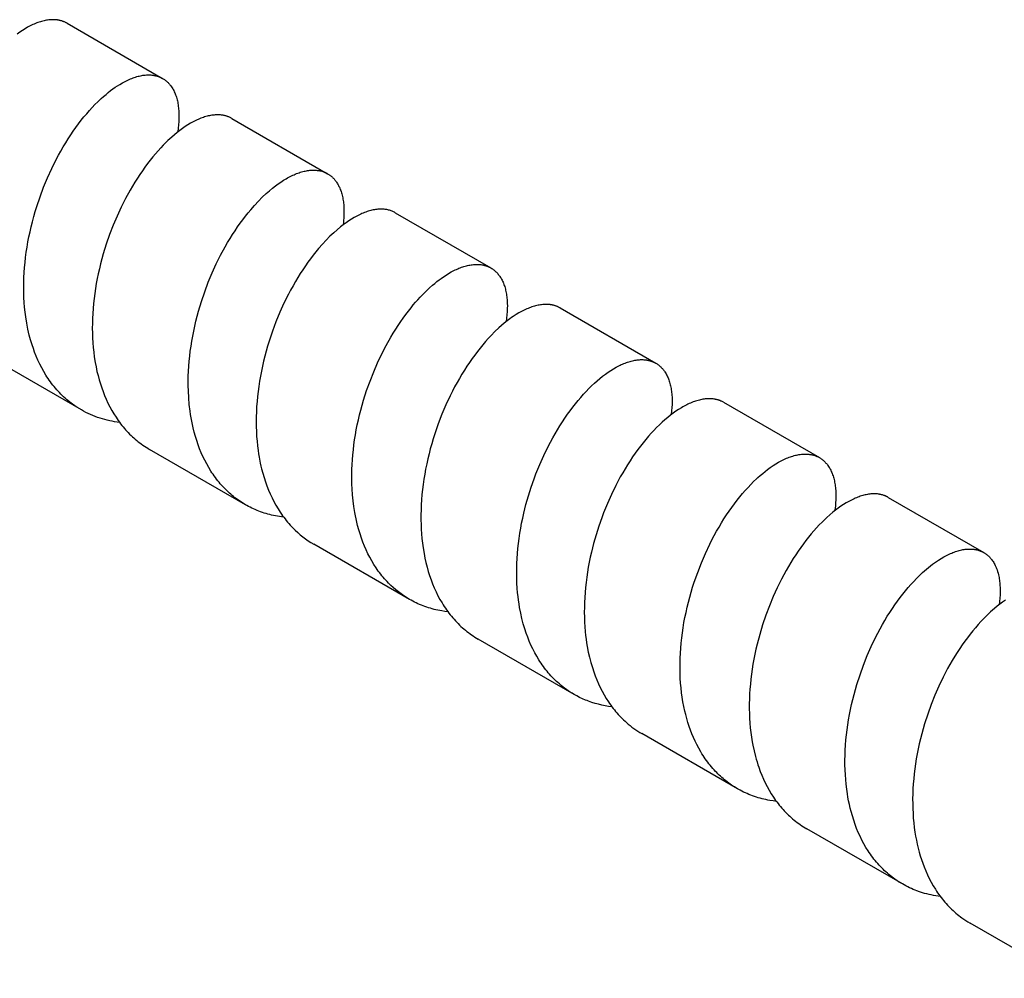
# Model space of a CAD drawing. Units: millimetres. Extents: x 794 to 1521, y -1295 to -1055.
# Drawn here: x 1431 to 1467, y -1248 to -1213 of the extents above; entities that cross this region are included whole.
import ezdxf

# ---------------------------------------------------------------- set-up
doc = ezdxf.new("R2010")
doc.units = ezdxf.units.MM
doc.header["$LTSCALE"] = 100
doc.layers.add('GIP_Visible', color=7, linetype='Continuous')

# ---------------------------------------------------------------- blocks, each defined once
blk = doc.blocks.new('VECO-Isolink-GP-D12-160-M6_Iso_2')
at = {"layer": 'GIP_Visible'}
for points in [[(95.15, 81.849), (95.132, 81.859), (95.113, 81.869), (95.095, 81.878), (95.076, 81.887), (95.057, 81.896), (95.038, 81.904), (95.019, 81.912), (94.999, 81.919), (94.979, 81.926), (94.959, 81.933), (94.939, 81.939), (94.918, 81.944), (94.898, 81.949), (94.877, 81.954), (94.856, 81.959), (94.834, 81.963), (94.816, 81.966), (94.797, 81.969), (94.759, 81.973), (94.72, 81.977), (94.681, 81.979), (94.642, 81.98), (94.602, 81.979), (94.561, 81.978), (94.52, 81.975), (94.478, 81.971), (94.436, 81.965), (94.394, 81.958), (94.351, 81.95), (94.307, 81.941), (94.263, 81.931), (94.219, 81.919), (94.174, 81.906), (94.129, 81.891), (94.084, 81.876), (94.038, 81.859), (93.992, 81.841), (93.945, 81.821), (93.898, 81.8), (93.851, 81.778), (93.804, 81.755), (93.756, 81.731), (93.708, 81.705), (93.612, 81.65), (93.515, 81.59), (93.416, 81.525), (93.318, 81.455)], [(95.15, 81.849), (98.651, 79.828)], [(95.674, 67.69), (95.592, 67.739), (95.511, 67.79), (95.432, 67.844), (95.354, 67.899), (95.297, 67.942), (95.241, 67.986), (95.185, 68.031), (95.131, 68.077), (95.077, 68.124), (95.024, 68.173), (94.972, 68.222), (94.921, 68.273), (94.871, 68.325), (94.821, 68.378), (94.773, 68.432), (94.725, 68.487), (94.678, 68.544), (94.632, 68.601), (94.587, 68.66), (94.543, 68.719), (94.5, 68.78), (94.457, 68.842), (94.416, 68.904), (94.375, 68.968), (94.297, 69.098), (94.223, 69.233), (94.152, 69.37), (94.086, 69.512), (94.023, 69.657), (93.964, 69.806), (93.916, 69.939), (93.871, 70.074), (93.817, 70.252), (93.769, 70.433), (93.743, 70.541), (93.718, 70.651), (93.675, 70.873), (93.639, 71.101), (93.616, 71.274), (93.598, 71.449), (93.584, 71.626), (93.574, 71.805), (93.567, 71.985), (93.565, 72.167), (93.567, 72.35), (93.573, 72.534), (93.582, 72.719), (93.596, 72.905), (93.613, 73.092), (93.634, 73.278), (93.659, 73.465), (93.688, 73.652), (93.72, 73.84), (93.756, 74.027), (93.795, 74.213), (93.838, 74.399), (93.884, 74.584), (93.933, 74.769), (93.986, 74.952), (94.041, 75.134), (94.162, 75.494), (94.294, 75.848), (94.437, 76.193), (94.59, 76.53), (94.753, 76.856), (94.837, 77.015), (94.923, 77.171), (95.011, 77.323), (95.101, 77.473), (95.193, 77.619), (95.286, 77.762), (95.38, 77.9), (95.476, 78.036), (95.573, 78.167), (95.671, 78.295), (95.77, 78.419), (95.87, 78.538), (95.971, 78.653), (96.072, 78.764), (96.173, 78.87), (96.274, 78.971), (96.405, 79.095), (96.491, 79.172), (96.577, 79.245), (96.662, 79.315), (96.747, 79.382), (96.832, 79.445), (96.916, 79.504), (97, 79.56), (97.084, 79.612), (97.183, 79.67), (97.232, 79.697), (97.28, 79.722), (97.329, 79.747), (97.377, 79.77), (97.425, 79.791), (97.472, 79.812), (97.52, 79.831), (97.566, 79.848), (97.613, 79.865), (97.659, 79.88), (97.705, 79.894), (97.75, 79.906), (97.795, 79.917), (97.839, 79.927), (97.883, 79.936), (97.927, 79.943), (97.97, 79.949), (98.013, 79.953), (98.055, 79.956), (98.097, 79.958), (98.138, 79.959), (98.178, 79.958), (98.218, 79.956), (98.257, 79.952), (98.277, 79.95), (98.296, 79.948), (98.315, 79.945), (98.334, 79.942), (98.353, 79.938), (98.372, 79.934), (98.39, 79.93), (98.409, 79.926), (98.427, 79.921), (98.445, 79.916), (98.463, 79.91), (98.481, 79.905), (98.503, 79.897), (98.525, 79.888), (98.547, 79.88), (98.568, 79.87), (98.589, 79.86), (98.61, 79.85), (98.631, 79.839), (98.651, 79.828)], [(98.651, 79.828), (98.672, 79.815), (98.693, 79.802), (98.714, 79.788), (98.735, 79.773), (98.755, 79.758), (98.775, 79.742), (98.794, 79.726), (98.813, 79.709), (98.832, 79.692), (98.85, 79.674), (98.868, 79.655), (98.885, 79.636), (98.903, 79.617), (98.919, 79.596), (98.936, 79.576), (98.952, 79.554), (98.975, 79.522), (98.997, 79.489), (99.018, 79.454), (99.038, 79.419), (99.057, 79.382), (99.075, 79.344), (99.093, 79.305), (99.11, 79.265), (99.125, 79.224), (99.14, 79.182), (99.154, 79.139), (99.167, 79.094), (99.179, 79.049), (99.19, 79.003), (99.201, 78.955), (99.21, 78.907), (99.218, 78.857), (99.225, 78.807), (99.232, 78.756), (99.237, 78.704), (99.242, 78.65), (99.245, 78.596), (99.247, 78.541), (99.249, 78.486), (99.249, 78.429), (99.249, 78.372), (99.245, 78.254), (99.236, 78.133), (99.224, 78.01), (99.207, 77.876)], [(101.185, 78.365), (101.163, 78.377), (101.142, 78.388), (101.12, 78.399), (101.098, 78.409), (101.076, 78.419), (101.053, 78.428), (101.03, 78.436), (101.007, 78.444), (100.983, 78.452), (100.959, 78.459), (100.935, 78.465), (100.91, 78.471), (100.886, 78.476), (100.861, 78.48), (100.835, 78.484), (100.81, 78.488), (100.772, 78.492), (100.733, 78.495), (100.694, 78.496), (100.654, 78.497), (100.614, 78.496), (100.573, 78.493), (100.532, 78.49), (100.49, 78.485), (100.448, 78.479), (100.405, 78.472), (100.362, 78.464), (100.319, 78.454), (100.275, 78.443), (100.231, 78.431), (100.186, 78.417), (100.141, 78.403), (100.095, 78.387), (100.05, 78.369), (100.003, 78.351), (99.957, 78.331), (99.91, 78.31), (99.863, 78.288), (99.816, 78.265), (99.768, 78.24), (99.721, 78.214), (99.672, 78.187), (99.576, 78.129), (99.478, 78.066), (99.38, 77.999), (99.281, 77.926), (99.182, 77.849), (99.083, 77.768), (98.983, 77.682), (98.845, 77.555), (98.758, 77.47), (98.671, 77.382), (98.585, 77.291), (98.486, 77.183), (98.388, 77.071), (98.29, 76.954), (98.194, 76.834), (98.098, 76.71), (98.003, 76.582), (97.909, 76.45), (97.816, 76.315), (97.725, 76.176), (97.635, 76.034), (97.546, 75.888), (97.46, 75.74), (97.292, 75.434), (97.131, 75.117), (96.98, 74.79), (96.837, 74.454), (96.706, 74.11), (96.584, 73.76), (96.475, 73.404), (96.377, 73.043), (96.333, 72.862), (96.293, 72.68), (96.255, 72.498), (96.221, 72.315), (96.191, 72.132), (96.164, 71.949), (96.14, 71.766), (96.12, 71.583), (96.104, 71.401), (96.091, 71.22), (96.083, 71.039), (96.077, 70.859), (96.076, 70.681), (96.079, 70.503), (96.085, 70.328), (96.095, 70.153), (96.109, 69.98), (96.127, 69.808), (96.149, 69.639), (96.183, 69.426), (96.213, 69.264), (96.247, 69.104), (96.285, 68.947), (96.327, 68.792), (96.371, 68.646), (96.418, 68.503), (96.468, 68.362), (96.522, 68.224), (96.583, 68.081), (96.648, 67.942), (96.716, 67.807), (96.788, 67.675), (96.864, 67.546), (96.943, 67.422), (96.984, 67.361), (97.026, 67.301), (97.069, 67.242), (97.113, 67.184), (97.157, 67.127), (97.203, 67.072), (97.249, 67.017), (97.296, 66.963), (97.344, 66.911), (97.393, 66.859), (97.442, 66.809), (97.493, 66.759), (97.544, 66.711), (97.596, 66.664), (97.649, 66.618), (97.702, 66.573), (97.757, 66.529), (97.812, 66.487), (97.868, 66.445), (97.925, 66.405), (97.985, 66.364), (98.047, 66.324), (98.109, 66.285), (98.172, 66.248)], [(101.185, 78.365), (104.691, 76.341)], [(101.683, 64.221), (101.626, 64.255), (101.57, 64.289), (101.514, 64.325), (101.46, 64.361), (101.406, 64.399), (101.352, 64.438), (101.299, 64.478), (101.247, 64.519), (101.196, 64.56), (101.145, 64.603), (101.095, 64.647), (101.046, 64.692), (100.997, 64.738), (100.95, 64.785), (100.902, 64.833), (100.856, 64.882), (100.808, 64.935), (100.761, 64.989), (100.715, 65.043), (100.669, 65.099), (100.625, 65.156), (100.581, 65.214), (100.538, 65.273), (100.496, 65.333), (100.455, 65.393), (100.415, 65.455), (100.337, 65.582), (100.263, 65.712), (100.193, 65.846), (100.126, 65.984), (100.064, 66.125), (100.004, 66.27), (99.949, 66.418), (99.898, 66.568), (99.851, 66.722), (99.807, 66.878), (99.767, 67.037), (99.728, 67.216), (99.694, 67.399), (99.674, 67.519), (99.656, 67.641), (99.626, 67.888), (99.605, 68.139), (99.592, 68.394), (99.588, 68.571), (99.587, 68.75), (99.59, 68.93), (99.598, 69.111), (99.609, 69.293), (99.623, 69.475), (99.641, 69.658), (99.663, 69.842), (99.689, 70.026), (99.718, 70.21), (99.751, 70.394), (99.787, 70.578), (99.827, 70.761), (99.87, 70.944), (99.916, 71.126), (99.965, 71.307), (100.073, 71.667), (100.193, 72.02), (100.323, 72.367), (100.465, 72.707), (100.615, 73.038), (100.775, 73.358), (100.943, 73.669), (101.03, 73.819), (101.119, 73.967), (101.209, 74.111), (101.301, 74.252), (101.394, 74.39), (101.488, 74.524), (101.584, 74.654), (101.68, 74.78), (101.778, 74.903), (101.876, 75.021), (102.016, 75.181), (102.157, 75.333), (102.299, 75.476), (102.441, 75.61), (102.559, 75.715), (102.678, 75.814), (102.778, 75.892), (102.878, 75.966), (102.977, 76.035), (103.075, 76.099), (103.173, 76.158), (103.222, 76.185), (103.27, 76.212), (103.318, 76.237), (103.366, 76.261), (103.413, 76.283), (103.461, 76.304), (103.508, 76.325), (103.555, 76.343), (103.601, 76.361), (103.647, 76.377), (103.692, 76.392), (103.738, 76.406), (103.782, 76.418), (103.827, 76.429), (103.871, 76.439), (103.914, 76.448), (103.957, 76.455), (104, 76.461), (104.042, 76.466), (104.084, 76.469), (104.125, 76.471), (104.166, 76.472), (104.202, 76.472), (104.238, 76.47), (104.274, 76.468), (104.309, 76.464), (104.344, 76.46), (104.378, 76.454), (104.412, 76.447), (104.445, 76.44), (104.477, 76.431), (104.51, 76.421), (104.541, 76.41), (104.572, 76.398), (104.588, 76.392), (104.603, 76.385), (104.618, 76.379), (104.633, 76.372), (104.647, 76.364), (104.662, 76.357), (104.677, 76.349), (104.691, 76.341)], [(104.691, 76.341), (104.713, 76.327), (104.735, 76.313), (104.752, 76.302), (104.77, 76.29), (104.787, 76.277), (104.803, 76.264), (104.82, 76.251), (104.836, 76.237), (104.852, 76.223), (104.867, 76.209), (104.883, 76.194), (104.898, 76.179), (104.913, 76.163), (104.927, 76.147), (104.942, 76.131), (104.956, 76.114), (104.97, 76.097), (104.983, 76.079), (105.003, 76.053), (105.021, 76.026), (105.039, 75.998), (105.057, 75.969), (105.074, 75.939), (105.09, 75.909), (105.106, 75.878), (105.121, 75.846), (105.138, 75.807), (105.155, 75.767), (105.17, 75.727), (105.184, 75.685), (105.198, 75.642), (105.211, 75.598), (105.222, 75.553), (105.233, 75.507), (105.243, 75.46), (105.252, 75.412), (105.26, 75.364), (105.267, 75.314), (105.273, 75.263), (105.279, 75.211), (105.283, 75.159), (105.286, 75.106), (105.289, 75.031), (105.29, 74.954), (105.29, 74.877), (105.287, 74.797), (105.283, 74.716), (105.276, 74.634), (105.268, 74.55), (105.258, 74.465)], [(107.166, 74.912), (107.137, 74.928), (107.109, 74.942), (107.079, 74.956), (107.05, 74.968), (107.019, 74.98), (106.989, 74.991), (106.957, 75.001), (106.925, 75.009), (106.893, 75.017), (106.86, 75.024), (106.827, 75.029), (106.793, 75.034), (106.759, 75.038), (106.724, 75.041), (106.689, 75.042), (106.654, 75.043), (106.613, 75.043), (106.572, 75.041), (106.531, 75.038), (106.488, 75.034), (106.446, 75.028), (106.403, 75.021), (106.359, 75.013), (106.316, 75.003), (106.271, 74.993), (106.227, 74.981), (106.181, 74.967), (106.136, 74.953), (106.09, 74.937), (106.044, 74.919), (105.997, 74.901), (105.95, 74.881), (105.903, 74.86), (105.855, 74.838), (105.807, 74.814), (105.759, 74.789), (105.71, 74.763), (105.662, 74.735), (105.564, 74.677), (105.465, 74.613), (105.366, 74.544), (105.266, 74.471), (105.165, 74.392), (105.042, 74.29), (104.918, 74.18), (104.778, 74.048), (104.638, 73.906), (104.499, 73.756), (104.361, 73.598), (104.262, 73.479), (104.164, 73.356), (104.067, 73.229), (103.971, 73.098), (103.876, 72.963), (103.783, 72.825), (103.691, 72.683), (103.6, 72.538), (103.511, 72.389), (103.424, 72.237), (103.338, 72.082), (103.255, 71.924), (103.094, 71.6), (102.943, 71.265), (102.801, 70.921), (102.67, 70.57), (102.55, 70.212), (102.494, 70.031), (102.442, 69.848), (102.393, 69.665), (102.347, 69.481), (102.305, 69.296), (102.266, 69.111), (102.23, 68.925), (102.198, 68.739), (102.17, 68.553), (102.145, 68.367), (102.124, 68.181), (102.107, 67.996), (102.093, 67.811), (102.083, 67.627), (102.078, 67.444), (102.076, 67.262), (102.078, 67.081), (102.084, 66.901), (102.093, 66.723), (102.107, 66.547), (102.125, 66.372), (102.147, 66.2), (102.165, 66.079), (102.185, 65.96), (102.227, 65.743), (102.251, 65.636), (102.276, 65.531), (102.318, 65.37), (102.365, 65.213), (102.415, 65.058), (102.469, 64.907), (102.527, 64.758), (102.589, 64.613), (102.655, 64.472), (102.725, 64.334), (102.799, 64.199), (102.877, 64.068), (102.917, 64.005), (102.958, 63.942), (103.001, 63.88), (103.044, 63.819), (103.087, 63.76), (103.132, 63.701), (103.178, 63.643), (103.225, 63.587), (103.272, 63.531), (103.321, 63.477), (103.37, 63.423), (103.42, 63.371), (103.508, 63.285), (103.597, 63.202), (103.69, 63.122), (103.784, 63.046), (103.881, 62.974), (103.98, 62.904), (104.081, 62.839), (104.184, 62.777)], [(107.166, 74.912), (110.671, 72.888)], [(108.615, 72.326), (108.694, 72.39), (108.773, 72.451), (108.851, 72.508), (108.929, 72.563), (109.027, 72.628), (109.123, 72.688), (109.219, 72.742), (109.267, 72.768), (109.314, 72.792), (109.362, 72.816), (109.408, 72.838), (109.455, 72.858), (109.501, 72.878), (109.547, 72.896), (109.593, 72.913), (109.638, 72.929), (109.683, 72.943), (109.728, 72.956), (109.772, 72.968), (109.815, 72.979), (109.859, 72.988), (109.902, 72.997), (109.944, 73.004), (109.986, 73.009), (110.028, 73.014), (110.069, 73.017), (110.109, 73.019), (110.15, 73.02), (110.189, 73.019), (110.228, 73.017), (110.267, 73.014), (110.305, 73.01), (110.342, 73.004), (110.36, 73.001), (110.379, 72.998), (110.397, 72.994), (110.415, 72.99), (110.433, 72.985), (110.451, 72.98), (110.468, 72.975), (110.486, 72.97), (110.503, 72.964), (110.52, 72.958), (110.537, 72.952), (110.554, 72.945), (110.57, 72.938), (110.587, 72.931), (110.603, 72.924), (110.619, 72.916), (110.645, 72.902), (110.671, 72.888)], [(110.671, 72.888), (110.698, 72.872), (110.725, 72.854), (110.752, 72.836), (110.778, 72.816), (110.803, 72.796), (110.827, 72.775), (110.851, 72.753), (110.875, 72.73), (110.898, 72.706), (110.92, 72.681), (110.941, 72.655), (110.962, 72.628), (110.983, 72.6), (111.002, 72.572), (111.021, 72.542), (111.04, 72.512), (111.06, 72.477), (111.078, 72.442), (111.097, 72.405), (111.114, 72.367), (111.13, 72.328), (111.146, 72.288), (111.16, 72.247), (111.174, 72.205), (111.187, 72.162), (111.199, 72.118), (111.21, 72.073), (111.22, 72.027), (111.23, 71.98), (111.238, 71.932), (111.245, 71.883), (111.252, 71.834), (111.258, 71.783), (111.262, 71.732), (111.266, 71.68), (111.269, 71.627), (111.271, 71.573), (111.272, 71.518), (111.271, 71.406), (111.267, 71.291), (111.258, 71.173), (111.246, 71.053), (111.229, 70.923)], [(107.684, 60.756), (107.58, 60.819), (107.478, 60.885), (107.379, 60.954), (107.282, 61.027), (107.187, 61.104), (107.094, 61.184), (107.004, 61.267), (106.917, 61.354), (106.868, 61.405), (106.82, 61.457), (106.772, 61.51), (106.726, 61.564), (106.68, 61.62), (106.635, 61.676), (106.591, 61.733), (106.548, 61.792), (106.506, 61.851), (106.465, 61.911), (106.385, 62.035), (106.308, 62.162), (106.235, 62.294), (106.166, 62.428), (106.101, 62.567), (106.039, 62.708), (105.981, 62.853), (105.927, 63.001), (105.877, 63.152), (105.831, 63.306), (105.788, 63.463), (105.759, 63.58), (105.733, 63.698), (105.708, 63.818), (105.685, 63.939), (105.652, 64.15), (105.624, 64.363), (105.603, 64.579), (105.588, 64.799), (105.58, 64.974), (105.577, 65.151), (105.577, 65.329), (105.58, 65.508), (105.588, 65.688), (105.599, 65.869), (105.614, 66.05), (105.633, 66.232), (105.655, 66.415), (105.68, 66.597), (105.71, 66.78), (105.742, 66.962), (105.778, 67.144), (105.817, 67.326), (105.86, 67.507), (105.906, 67.687), (106.007, 68.046), (106.119, 68.399), (106.243, 68.747), (106.378, 69.087), (106.523, 69.42), (106.676, 69.743), (106.839, 70.056), (107.008, 70.358), (107.096, 70.505), (107.185, 70.648), (107.275, 70.787), (107.367, 70.924), (107.46, 71.056), (107.554, 71.185), (107.649, 71.311), (107.745, 71.433), (107.829, 71.534), (107.912, 71.632), (107.997, 71.728), (108.081, 71.82), (108.166, 71.909), (108.251, 71.995), (108.336, 72.078), (108.421, 72.158), (108.534, 72.258), (108.615, 72.326)], [(113.206, 71.424), (113.19, 71.433), (113.174, 71.442), (113.158, 71.45), (113.141, 71.458), (113.125, 71.466), (113.108, 71.474), (113.091, 71.481), (113.074, 71.487), (113.056, 71.494), (113.039, 71.5), (113.021, 71.506), (113.003, 71.511), (112.985, 71.517), (112.967, 71.521), (112.948, 71.526), (112.93, 71.53), (112.911, 71.534), (112.892, 71.538), (112.873, 71.541), (112.854, 71.544), (112.835, 71.546), (112.815, 71.549), (112.776, 71.552), (112.736, 71.554), (112.695, 71.555), (112.654, 71.555), (112.613, 71.553), (112.571, 71.55), (112.528, 71.545), (112.485, 71.54), (112.441, 71.533), (112.397, 71.524), (112.353, 71.515), (112.308, 71.504), (112.262, 71.491), (112.217, 71.478), (112.171, 71.463), (112.124, 71.446), (112.077, 71.429), (112.03, 71.41), (111.982, 71.389), (111.934, 71.368), (111.886, 71.345), (111.838, 71.321), (111.789, 71.295), (111.74, 71.269), (111.69, 71.241), (111.591, 71.181), (111.491, 71.115), (111.426, 71.071), (111.361, 71.024), (111.261, 70.949), (111.16, 70.868), (111.059, 70.783), (110.958, 70.693), (110.817, 70.559), (110.676, 70.417), (110.575, 70.308), (110.474, 70.196), (110.373, 70.079), (110.274, 69.957), (110.175, 69.832), (110.077, 69.702), (109.98, 69.569), (109.885, 69.432), (109.79, 69.29), (109.697, 69.146), (109.606, 68.997), (109.517, 68.846), (109.429, 68.691), (109.343, 68.534), (109.259, 68.373), (109.178, 68.209), (109.021, 67.875), (108.875, 67.531), (108.739, 67.178), (108.615, 66.819), (108.557, 66.637), (108.503, 66.454), (108.452, 66.27), (108.404, 66.085), (108.359, 65.899), (108.318, 65.712), (108.28, 65.525), (108.246, 65.338), (108.215, 65.15), (108.188, 64.963), (108.165, 64.775), (108.146, 64.589), (108.13, 64.402), (108.119, 64.217), (108.111, 64.032), (108.107, 63.848), (108.107, 63.671), (108.111, 63.496), (108.119, 63.323), (108.13, 63.15), (108.146, 62.98), (108.165, 62.811), (108.187, 62.644), (108.222, 62.434), (108.255, 62.266), (108.292, 62.101), (108.333, 61.939), (108.378, 61.779), (108.427, 61.623), (108.48, 61.47), (108.537, 61.319), (108.598, 61.173), (108.663, 61.029), (108.732, 60.89), (108.805, 60.754), (108.882, 60.622), (108.922, 60.558), (108.962, 60.494), (109.004, 60.432), (109.047, 60.37), (109.09, 60.31), (109.134, 60.251), (109.18, 60.193), (109.226, 60.136), (109.273, 60.079), (109.321, 60.024), (109.37, 59.97), (109.42, 59.918), (109.47, 59.866), (109.522, 59.815), (109.574, 59.766), (109.627, 59.718), (109.681, 59.671), (109.736, 59.625), (109.792, 59.581), (109.848, 59.537), (109.905, 59.495), (109.963, 59.454), (110.022, 59.414), (110.081, 59.375), (110.142, 59.338), (110.204, 59.301)], [(113.206, 71.424), (116.708, 69.402)], [(95.674, 67.69), (92.175, 69.71)], [(114.462, 68.67), (114.562, 68.759), (114.661, 68.843), (114.761, 68.923), (114.86, 68.998), (114.959, 69.069), (115.058, 69.135), (115.156, 69.196), (115.253, 69.252), (115.301, 69.278), (115.349, 69.303), (115.397, 69.326), (115.444, 69.349), (115.491, 69.37), (115.538, 69.39), (115.584, 69.408), (115.63, 69.425), (115.676, 69.441), (115.721, 69.456), (115.766, 69.469), (115.811, 69.481), (115.855, 69.492), (115.899, 69.502), (115.942, 69.51), (115.985, 69.517), (116.027, 69.523), (116.069, 69.527), (116.111, 69.531), (116.151, 69.533), (116.192, 69.533), (116.231, 69.533), (116.271, 69.531), (116.309, 69.527), (116.347, 69.523), (116.366, 69.52), (116.385, 69.517), (116.404, 69.514), (116.422, 69.51), (116.44, 69.506), (116.458, 69.502), (116.476, 69.498), (116.494, 69.493), (116.512, 69.488), (116.529, 69.482), (116.546, 69.476), (116.564, 69.47), (116.581, 69.464), (116.597, 69.457), (116.626, 69.445), (116.654, 69.431), (116.681, 69.417), (116.708, 69.402)], [(116.708, 69.402), (116.732, 69.388), (116.756, 69.373), (116.78, 69.357), (116.802, 69.34), (116.825, 69.323), (116.847, 69.304), (116.868, 69.286), (116.889, 69.266), (116.91, 69.246), (116.93, 69.225), (116.95, 69.203), (116.969, 69.18), (116.988, 69.157), (117.006, 69.133), (117.023, 69.109), (117.041, 69.084), (117.062, 69.05), (117.082, 69.016), (117.102, 68.981), (117.12, 68.944), (117.138, 68.907), (117.155, 68.868), (117.171, 68.829), (117.186, 68.788), (117.2, 68.747), (117.214, 68.704), (117.226, 68.661), (117.238, 68.616), (117.249, 68.57), (117.258, 68.524), (117.267, 68.476), (117.275, 68.428), (117.282, 68.378), (117.288, 68.328), (117.294, 68.277), (117.298, 68.225), (117.301, 68.172), (117.303, 68.118), (117.305, 68.063), (117.305, 68.008), (117.303, 67.895), (117.297, 67.778), (117.287, 67.659), (117.271, 67.519)], [(113.713, 57.275), (113.643, 57.317), (113.573, 57.361), (113.504, 57.406), (113.436, 57.453), (113.37, 57.502), (113.304, 57.552), (113.239, 57.604), (113.176, 57.658), (113.122, 57.705), (113.07, 57.753), (113.018, 57.802), (112.967, 57.852), (112.917, 57.904), (112.868, 57.956), (112.82, 58.01), (112.772, 58.065), (112.726, 58.121), (112.68, 58.178), (112.635, 58.236), (112.591, 58.295), (112.548, 58.355), (112.506, 58.416), (112.465, 58.478), (112.424, 58.542), (112.347, 58.671), (112.273, 58.803), (112.203, 58.94), (112.137, 59.08), (112.074, 59.223), (112.016, 59.37), (111.961, 59.521), (111.91, 59.674), (111.855, 59.863), (111.805, 60.056), (111.76, 60.253), (111.722, 60.454), (111.7, 60.588), (111.68, 60.723), (111.663, 60.859), (111.649, 60.996), (111.634, 61.171), (111.624, 61.348), (111.617, 61.526), (111.614, 61.706), (111.615, 61.887), (111.62, 62.068), (111.629, 62.251), (111.642, 62.434), (111.658, 62.619), (111.678, 62.804), (111.702, 62.988), (111.729, 63.174), (111.76, 63.359), (111.795, 63.543), (111.833, 63.728), (111.874, 63.912), (111.954, 64.232), (112.044, 64.549), (112.143, 64.862), (112.251, 65.17), (112.318, 65.349), (112.458, 65.693), (112.607, 66.027), (112.765, 66.351), (112.932, 66.665), (113.019, 66.818), (113.107, 66.967), (113.196, 67.113), (113.288, 67.256), (113.38, 67.395), (113.474, 67.531), (113.569, 67.663), (113.666, 67.792), (113.763, 67.916), (113.861, 68.036), (113.959, 68.152), (114.059, 68.264), (114.158, 68.371), (114.258, 68.474), (114.359, 68.573), (114.459, 68.667)], [(119.19, 67.97), (119.166, 67.983), (119.142, 67.995), (119.118, 68.007), (119.094, 68.018), (119.077, 68.025), (119.06, 68.032), (119.042, 68.039), (119.025, 68.045), (119.007, 68.051), (118.99, 68.056), (118.972, 68.061), (118.954, 68.066), (118.936, 68.071), (118.917, 68.075), (118.899, 68.079), (118.88, 68.083), (118.861, 68.086), (118.842, 68.089), (118.804, 68.094), (118.765, 68.098), (118.726, 68.1), (118.686, 68.101), (118.645, 68.101), (118.604, 68.1), (118.562, 68.097), (118.52, 68.093), (118.478, 68.088), (118.435, 68.081), (118.391, 68.073), (118.347, 68.064), (118.302, 68.053), (118.258, 68.042), (118.212, 68.029), (118.167, 68.014), (118.121, 67.999), (118.074, 67.982), (118.028, 67.963), (117.981, 67.944), (117.933, 67.923), (117.886, 67.901), (117.838, 67.877), (117.789, 67.853), (117.741, 67.827), (117.692, 67.799), (117.643, 67.771), (117.544, 67.71), (117.445, 67.644), (117.345, 67.574), (117.244, 67.498), (117.144, 67.418), (117.043, 67.333), (116.942, 67.243)], [(119.19, 67.97), (122.699, 65.944)], [(97.077, 67.231), (96.985, 67.243), (96.893, 67.257), (96.802, 67.274), (96.712, 67.292), (96.623, 67.312), (96.535, 67.335), (96.447, 67.36), (96.361, 67.386), (96.271, 67.416), (96.182, 67.449), (96.095, 67.484), (96.008, 67.52), (95.923, 67.559), (95.839, 67.601), (95.756, 67.644), (95.674, 67.69)], [(116.939, 67.24), (116.838, 67.146), (116.737, 67.047), (116.637, 66.944), (116.537, 66.837), (116.438, 66.725), (116.339, 66.61), (116.241, 66.49), (116.144, 66.366), (116.047, 66.237), (115.952, 66.105), (115.858, 65.969), (115.765, 65.829), (115.673, 65.686), (115.583, 65.54), (115.495, 65.39), (115.408, 65.237), (115.241, 64.923), (115.082, 64.599), (114.933, 64.264), (114.793, 63.921), (114.726, 63.743), (114.618, 63.434), (114.519, 63.121), (114.429, 62.804), (114.349, 62.484), (114.308, 62.3), (114.27, 62.116), (114.236, 61.931), (114.205, 61.747), (114.178, 61.562), (114.154, 61.377), (114.134, 61.193), (114.117, 61.009), (114.105, 60.826), (114.096, 60.644), (114.091, 60.463), (114.09, 60.282), (114.093, 60.103), (114.099, 59.926), (114.11, 59.75), (114.125, 59.575), (114.139, 59.435), (114.156, 59.297), (114.176, 59.16), (114.199, 59.024), (114.236, 58.827), (114.28, 58.633), (114.329, 58.443), (114.384, 58.257), (114.434, 58.105), (114.488, 57.955), (114.546, 57.809), (114.607, 57.665), (114.673, 57.526), (114.742, 57.39), (114.815, 57.257), (114.892, 57.128), (114.973, 57.003), (115.014, 56.942), (115.057, 56.882), (115.1, 56.823), (115.145, 56.765), (115.19, 56.708), (115.236, 56.652), (115.283, 56.598), (115.33, 56.544), (115.379, 56.491), (115.428, 56.44), (115.479, 56.389), (115.53, 56.34), (115.582, 56.291), (115.635, 56.244), (115.701, 56.188), (115.768, 56.133), (115.836, 56.08), (115.906, 56.029), (115.977, 55.979), (116.048, 55.932), (116.121, 55.886), (116.195, 55.842)], [(101.683, 64.221), (98.172, 66.248)], [(119.697, 53.821), (119.642, 53.853), (119.587, 53.886), (119.533, 53.921), (119.48, 53.956), (119.428, 53.993), (119.376, 54.03), (119.324, 54.069), (119.274, 54.108), (119.224, 54.149), (119.174, 54.19), (119.125, 54.232), (119.077, 54.276), (119.03, 54.32), (118.983, 54.365), (118.937, 54.411), (118.892, 54.458), (118.842, 54.512), (118.793, 54.566), (118.745, 54.622), (118.698, 54.679), (118.652, 54.736), (118.607, 54.795), (118.563, 54.855), (118.519, 54.916), (118.477, 54.978), (118.436, 55.041), (118.395, 55.105), (118.356, 55.171), (118.279, 55.304), (118.207, 55.441), (118.145, 55.568), (118.086, 55.698), (118.03, 55.831), (117.978, 55.967), (117.929, 56.105), (117.883, 56.246), (117.841, 56.389), (117.802, 56.535), (117.772, 56.659), (117.735, 56.829), (117.702, 57.001), (117.675, 57.168), (117.652, 57.336), (117.632, 57.511), (117.617, 57.688), (117.605, 57.867), (117.598, 58.048), (117.594, 58.23), (117.595, 58.413), (117.6, 58.597), (117.608, 58.782), (117.621, 58.968), (117.637, 59.155), (117.657, 59.342), (117.681, 59.529), (117.709, 59.717), (117.74, 59.905), (117.775, 60.092), (117.814, 60.279), (117.855, 60.465), (117.901, 60.651), (117.95, 60.836), (118.002, 61.02), (118.057, 61.203), (118.115, 61.384), (118.241, 61.743), (118.377, 62.093), (118.525, 62.436), (118.682, 62.77), (118.764, 62.932), (118.848, 63.092), (118.935, 63.249), (119.023, 63.403), (119.113, 63.553), (119.204, 63.701), (119.297, 63.844), (119.392, 63.985), (119.488, 64.121), (119.585, 64.254), (119.683, 64.382), (119.782, 64.507), (119.882, 64.627), (119.983, 64.743), (120.085, 64.855), (120.187, 64.963), (120.289, 65.066), (120.391, 65.164), (120.446, 65.215), (120.535, 65.294), (120.623, 65.369), (120.711, 65.441), (120.799, 65.509), (120.901, 65.583), (121.001, 65.652), (121.101, 65.715), (121.2, 65.774), (121.25, 65.802), (121.299, 65.828), (121.348, 65.853), (121.396, 65.876), (121.444, 65.898), (121.492, 65.919), (121.54, 65.939), (121.587, 65.957), (121.634, 65.974), (121.68, 65.99), (121.726, 66.004), (121.772, 66.018), (121.817, 66.029), (121.862, 66.04), (121.906, 66.049), (121.95, 66.056), (121.994, 66.063), (122.037, 66.068), (122.079, 66.072), (122.121, 66.074), (122.163, 66.075), (122.203, 66.075), (122.244, 66.074), (122.284, 66.071), (122.312, 66.068), (122.34, 66.065), (122.368, 66.06), (122.396, 66.055), (122.423, 66.05), (122.45, 66.044), (122.476, 66.037), (122.503, 66.029), (122.528, 66.021), (122.554, 66.012), (122.579, 66.002), (122.604, 65.992), (122.628, 65.981), (122.652, 65.969), (122.676, 65.957), (122.699, 65.944)], [(122.699, 65.944), (122.717, 65.933), (122.734, 65.923), (122.75, 65.912), (122.767, 65.9), (122.784, 65.889), (122.8, 65.877), (122.816, 65.864), (122.831, 65.851), (122.846, 65.839), (122.86, 65.827), (122.873, 65.814), (122.887, 65.801), (122.9, 65.788), (122.914, 65.774), (122.927, 65.76), (122.939, 65.746), (122.952, 65.732), (122.964, 65.717), (122.977, 65.702), (122.989, 65.687), (123.012, 65.655), (123.034, 65.623), (123.056, 65.589), (123.077, 65.554), (123.097, 65.518), (123.116, 65.48), (123.134, 65.442), (123.151, 65.403), (123.168, 65.362), (123.183, 65.32), (123.198, 65.278), (123.211, 65.234), (123.224, 65.189), (123.236, 65.144), (123.247, 65.097), (123.256, 65.049), (123.265, 65.001), (123.273, 64.951), (123.28, 64.9), (123.287, 64.849), (123.292, 64.796), (123.296, 64.743), (123.299, 64.688), (123.301, 64.633), (123.302, 64.577), (123.302, 64.52), (123.3, 64.404), (123.293, 64.285), (123.282, 64.162), (123.268, 64.037), (123.263, 64.002)], [(125.22, 64.488), (125.205, 64.496), (125.191, 64.504), (125.176, 64.512), (125.161, 64.52), (125.146, 64.527), (125.13, 64.534), (125.115, 64.54), (125.099, 64.547), (125.083, 64.553), (125.068, 64.559), (125.052, 64.564), (125.035, 64.57), (125.003, 64.579), (124.969, 64.588), (124.951, 64.592), (124.933, 64.596), (124.915, 64.6), (124.897, 64.603), (124.859, 64.609), (124.822, 64.613), (124.783, 64.616), (124.744, 64.618), (124.705, 64.619), (124.665, 64.618), (124.624, 64.616), (124.583, 64.613), (124.542, 64.609), (124.5, 64.603), (124.458, 64.596), (124.415, 64.588), (124.372, 64.579), (124.328, 64.568), (124.284, 64.556), (124.239, 64.543), (124.194, 64.529), (124.149, 64.513), (124.104, 64.496), (124.058, 64.478), (124.012, 64.458), (123.965, 64.438), (123.918, 64.416), (123.871, 64.393), (123.824, 64.368), (123.776, 64.343), (123.68, 64.288), (123.584, 64.228), (123.486, 64.164), (123.388, 64.094), (123.29, 64.02), (123.191, 63.942), (123.083, 63.851), (122.975, 63.755), (122.884, 63.669), (122.793, 63.58), (122.694, 63.479), (122.595, 63.374), (122.497, 63.264), (122.4, 63.15), (122.303, 63.032), (122.207, 62.911), (122.111, 62.785), (122.017, 62.656), (121.924, 62.523), (121.832, 62.386), (121.742, 62.246), (121.653, 62.103), (121.565, 61.957), (121.48, 61.808), (121.314, 61.5), (121.156, 61.182), (121.006, 60.855), (120.867, 60.518), (120.737, 60.174), (120.619, 59.824), (120.512, 59.468), (120.417, 59.109), (120.374, 58.927), (120.335, 58.746), (120.299, 58.564), (120.266, 58.381), (120.237, 58.199), (120.211, 58.016), (120.188, 57.834), (120.17, 57.652), (120.155, 57.471), (120.143, 57.29), (120.135, 57.11), (120.131, 56.931), (120.131, 56.752), (120.135, 56.576), (120.142, 56.4), (120.153, 56.227), (120.168, 56.055), (120.187, 55.885), (120.211, 55.709), (120.239, 55.537), (120.262, 55.411)], [(103.084, 63.764), (103.008, 63.774), (102.932, 63.785), (102.856, 63.798), (102.782, 63.812), (102.712, 63.826), (102.642, 63.842), (102.573, 63.859), (102.505, 63.877), (102.437, 63.897), (102.37, 63.917), (102.304, 63.939), (102.238, 63.963), (102.172, 63.987), (102.108, 64.013), (102.043, 64.04), (101.98, 64.068), (101.917, 64.097), (101.855, 64.128), (101.793, 64.16), (101.732, 64.193), (101.683, 64.221)], [(125.22, 64.488), (128.719, 62.468)], [(107.684, 60.756), (104.184, 62.777)], [(125.738, 50.333), (125.668, 50.374), (125.599, 50.417), (125.532, 50.462), (125.465, 50.508), (125.408, 50.549), (125.352, 50.592), (125.296, 50.635), (125.241, 50.68), (125.188, 50.726), (125.135, 50.773), (125.082, 50.821), (125.031, 50.87), (124.98, 50.921), (124.931, 50.972), (124.882, 51.025), (124.834, 51.079), (124.787, 51.134), (124.74, 51.19), (124.695, 51.247), (124.65, 51.305), (124.606, 51.364), (124.563, 51.424), (124.522, 51.486), (124.481, 51.548), (124.401, 51.675), (124.326, 51.806), (124.254, 51.941), (124.186, 52.08), (124.122, 52.222), (124.062, 52.367), (124.005, 52.517), (123.953, 52.669), (123.904, 52.824), (123.86, 52.983), (123.826, 53.113), (123.796, 53.245), (123.768, 53.379), (123.743, 53.514), (123.722, 53.64), (123.697, 53.811), (123.677, 53.983), (123.66, 54.158), (123.648, 54.334), (123.639, 54.512), (123.635, 54.692), (123.634, 54.872), (123.637, 55.054), (123.644, 55.238), (123.655, 55.422), (123.67, 55.606), (123.689, 55.791), (123.711, 55.977), (123.737, 56.162), (123.766, 56.348), (123.799, 56.534), (123.836, 56.72), (123.876, 56.905), (123.919, 57.089), (123.966, 57.273), (124.016, 57.455), (124.069, 57.637), (124.185, 57.997), (124.312, 58.351), (124.45, 58.697), (124.598, 59.035), (124.756, 59.363), (124.922, 59.68), (125.008, 59.835), (125.096, 59.986), (125.185, 60.134), (125.277, 60.279), (125.37, 60.42), (125.464, 60.558), (125.559, 60.692), (125.656, 60.822), (125.753, 60.949), (125.852, 61.071), (125.951, 61.189), (126.05, 61.303), (126.151, 61.412), (126.251, 61.517), (126.363, 61.628), (126.476, 61.734), (126.549, 61.8), (126.622, 61.863), (126.695, 61.924), (126.768, 61.983), (126.841, 62.039), (126.914, 62.092), (126.986, 62.143), (127.058, 62.191), (127.157, 62.253), (127.255, 62.31), (127.304, 62.337), (127.352, 62.362), (127.4, 62.386), (127.448, 62.409), (127.495, 62.431), (127.543, 62.451), (127.589, 62.47), (127.636, 62.488), (127.682, 62.504), (127.728, 62.519), (127.773, 62.533), (127.818, 62.545), (127.863, 62.556), (127.907, 62.566), (127.951, 62.575), (127.995, 62.582), (128.038, 62.588), (128.08, 62.592), (128.122, 62.596), (128.163, 62.598), (128.204, 62.598), (128.244, 62.598), (128.284, 62.596), (128.323, 62.592), (128.342, 62.59), (128.362, 62.588), (128.381, 62.585), (128.4, 62.582), (128.418, 62.579), (128.437, 62.575), (128.455, 62.571), (128.474, 62.566), (128.506, 62.558), (128.538, 62.548), (128.57, 62.537), (128.586, 62.531), (128.601, 62.525), (128.616, 62.519), (128.631, 62.513), (128.646, 62.506), (128.661, 62.499), (128.676, 62.491), (128.69, 62.484), (128.705, 62.476), (128.719, 62.468)], [(128.719, 62.468), (128.736, 62.458), (128.753, 62.447), (128.77, 62.436), (128.787, 62.425), (128.803, 62.413), (128.819, 62.401), (128.835, 62.389), (128.85, 62.376), (128.866, 62.363), (128.881, 62.35), (128.896, 62.336), (128.911, 62.321), (128.925, 62.307), (128.939, 62.292), (128.953, 62.277), (128.967, 62.261), (128.979, 62.246), (128.991, 62.232), (129.003, 62.216), (129.015, 62.201), (129.038, 62.169), (129.06, 62.136), (129.081, 62.102), (129.101, 62.067), (129.12, 62.031), (129.139, 61.994), (129.15, 61.968), (129.162, 61.943), (129.172, 61.917), (129.183, 61.89), (129.193, 61.863), (129.203, 61.836), (129.221, 61.779), (129.239, 61.718), (129.254, 61.656), (129.265, 61.609), (129.274, 61.561), (129.282, 61.512), (129.29, 61.462), (129.296, 61.412), (129.302, 61.36), (129.306, 61.307), (129.31, 61.254), (129.313, 61.199), (129.314, 61.144), (129.315, 61.088), (129.315, 61.031), (129.311, 60.915), (129.303, 60.795), (129.292, 60.677), (129.277, 60.557)], [(129.507, 60.722), (129.408, 60.654), (129.309, 60.581), (129.209, 60.503), (129.109, 60.421), (129.038, 60.36), (128.967, 60.296), (128.837, 60.174), (128.708, 60.045), (128.608, 59.94), (128.509, 59.831), (128.41, 59.717), (128.312, 59.6), (128.215, 59.478), (128.118, 59.352), (128.023, 59.223), (127.929, 59.09), (127.835, 58.953), (127.744, 58.813), (127.653, 58.669), (127.565, 58.522), (127.478, 58.372), (127.393, 58.219), (127.228, 57.904), (127.072, 57.579), (126.925, 57.244), (126.789, 56.901), (126.663, 56.551), (126.548, 56.194), (126.446, 55.833), (126.399, 55.651), (126.356, 55.468), (126.316, 55.285), (126.279, 55.101), (126.246, 54.916), (126.217, 54.732), (126.191, 54.548), (126.168, 54.364), (126.15, 54.18), (126.135, 53.997), (126.123, 53.815), (126.116, 53.633), (126.112, 53.452), (126.113, 53.273), (126.117, 53.095), (126.125, 52.918), (126.137, 52.742), (126.152, 52.568), (126.172, 52.396), (126.196, 52.226), (126.22, 52.084), (126.247, 51.936), (126.278, 51.789), (126.312, 51.645), (126.349, 51.503), (126.39, 51.363), (126.433, 51.226), (126.48, 51.09), (126.53, 50.958), (126.589, 50.812), (126.652, 50.67), (126.72, 50.532), (126.79, 50.397), (126.865, 50.266), (126.943, 50.138), (126.984, 50.076), (127.025, 50.015), (127.068, 49.954), (127.111, 49.895), (127.155, 49.837), (127.2, 49.78), (127.246, 49.723), (127.293, 49.668), (127.34, 49.614), (127.389, 49.561), (127.438, 49.51), (127.488, 49.459), (127.539, 49.409), (127.591, 49.361), (127.644, 49.313), (127.697, 49.267), (127.751, 49.222), (127.806, 49.178), (127.862, 49.135), (127.919, 49.094), (127.991, 49.044), (128.063, 48.995), (128.137, 48.949), (128.212, 48.904)], [(109.106, 60.295), (108.987, 60.311), (108.869, 60.33), (108.799, 60.343), (108.729, 60.357), (108.659, 60.373), (108.59, 60.389), (108.522, 60.408), (108.454, 60.427), (108.386, 60.447), (108.32, 60.469), (108.253, 60.492), (108.188, 60.517), (108.123, 60.542), (108.058, 60.569), (107.995, 60.597), (107.931, 60.626), (107.869, 60.657), (107.807, 60.688), (107.745, 60.722), (107.684, 60.756)], [(113.713, 57.275), (110.204, 59.301)], [(115.103, 56.819), (114.976, 56.837), (114.851, 56.858), (114.727, 56.883), (114.605, 56.913), (114.484, 56.946), (114.365, 56.983), (114.248, 57.024), (114.19, 57.046), (114.133, 57.069), (114.025, 57.115), (113.919, 57.165), (113.815, 57.218), (113.713, 57.275)], [(119.697, 53.821), (116.195, 55.842)], [(120.262, 55.411), (120.307, 55.203), (120.357, 55), (120.385, 54.899), (120.414, 54.8), (120.445, 54.702), (120.478, 54.606), (120.532, 54.458), (120.589, 54.313), (120.65, 54.171), (120.715, 54.033), (120.784, 53.898), (120.856, 53.767), (120.932, 53.64), (121.012, 53.516), (121.053, 53.456), (121.095, 53.396), (121.138, 53.338), (121.182, 53.281), (121.227, 53.224), (121.272, 53.169), (121.318, 53.115), (121.365, 53.061), (121.413, 53.009), (121.462, 52.958), (121.512, 52.908), (121.562, 52.859), (121.613, 52.811), (121.665, 52.765), (121.718, 52.719), (121.772, 52.674), (121.827, 52.631), (121.882, 52.588), (121.939, 52.546), (121.996, 52.506), (122.054, 52.467), (122.113, 52.429), (122.172, 52.392), (122.232, 52.357)], [(121.124, 53.359), (121.004, 53.375), (120.884, 53.394), (120.812, 53.407), (120.74, 53.422), (120.669, 53.438), (120.598, 53.455), (120.528, 53.474), (120.459, 53.494), (120.39, 53.515), (120.321, 53.537), (120.254, 53.561), (120.187, 53.586), (120.12, 53.613), (120.054, 53.641), (119.989, 53.67), (119.924, 53.7), (119.861, 53.732), (119.797, 53.765), (119.697, 53.821)], [(125.738, 50.333), (122.232, 52.357)], [(127.128, 49.876), (127.044, 49.888), (126.96, 49.9), (126.877, 49.915), (126.794, 49.932), (126.712, 49.95), (126.631, 49.97), (126.55, 49.991), (126.471, 50.015), (126.369, 50.048), (126.269, 50.083), (126.2, 50.11), (126.132, 50.137), (126.064, 50.167), (125.997, 50.197), (125.931, 50.229), (125.866, 50.262), (125.802, 50.297), (125.738, 50.333)], [(131.719, 46.88), (128.212, 48.904)]]:
    blk.add_lwpolyline(points, dxfattribs=at)

msp = doc.modelspace()

# ---------------------------------------------------------------- block references
msp.add_blockref('VECO-Isolink-GP-D12-160-M6_Iso_2', (1337.202, -1295))

doc.saveas('drawing.dxf')
